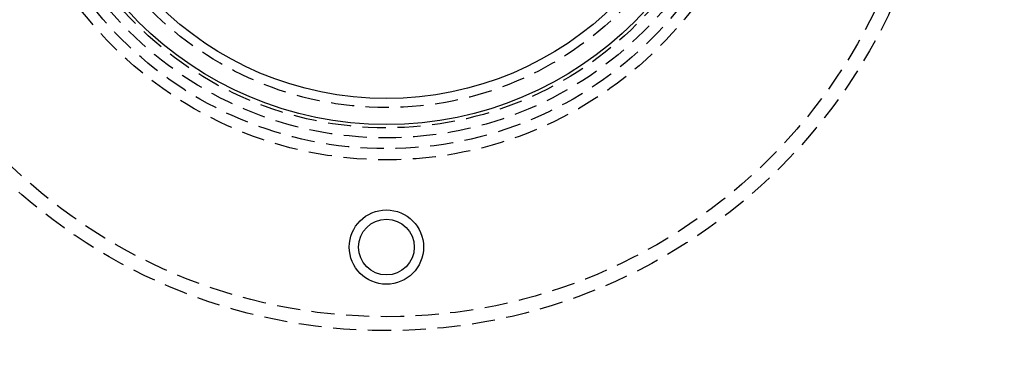
# Model space of a CAD drawing. Extents: x 447 to 1172, y -257 to 223.
# Drawn here: x 554 to 660, y -173 to -138 of the extents above; entities that cross this region are included whole.
import ezdxf

# ---------------------------------------------------------------- set-up
doc = ezdxf.new("R2010")
doc.units = 0
doc.header["$LTSCALE"] = 10
doc.linetypes.add('VERDECKT', pattern=[0.375, 0.25, -0.125])
doc.layers.get('0').update_dxf_attribs({"linetype": 'CONTINUOUS'})
doc.layers.add('STEMPEL', color=3, linetype='CONTINUOUS')

# ---------------------------------------------------------------- blocks, each defined once
blk = doc.blocks.new('A$C359069F7')
for centre, radius in [((179.363, 170.995), 146), ((179.363, 170.995), 37.8), ((179.363, 170.995), 34.996), ((179.363, 119.995), 4), ((179.363, 119.995), 3)]:
    blk.add_circle(centre, radius)
at = {"color": 1, "linetype": 'VERDECKT'}
for radius in [60, 58.5, 41.6, 41.6, 40.4, 40.4, 39.235, 38.151, 35.969]:
    blk.add_circle((179.363, 170.995), radius, dxfattribs=at)

msp = doc.modelspace()

# ---------------------------------------------------------------- block references
at = {"layer": 'STEMPEL'}
msp.add_blockref('A$C359069F7', (414.03, -282.02, -60.15), dxfattribs=at)

doc.saveas('drawing.dxf')
